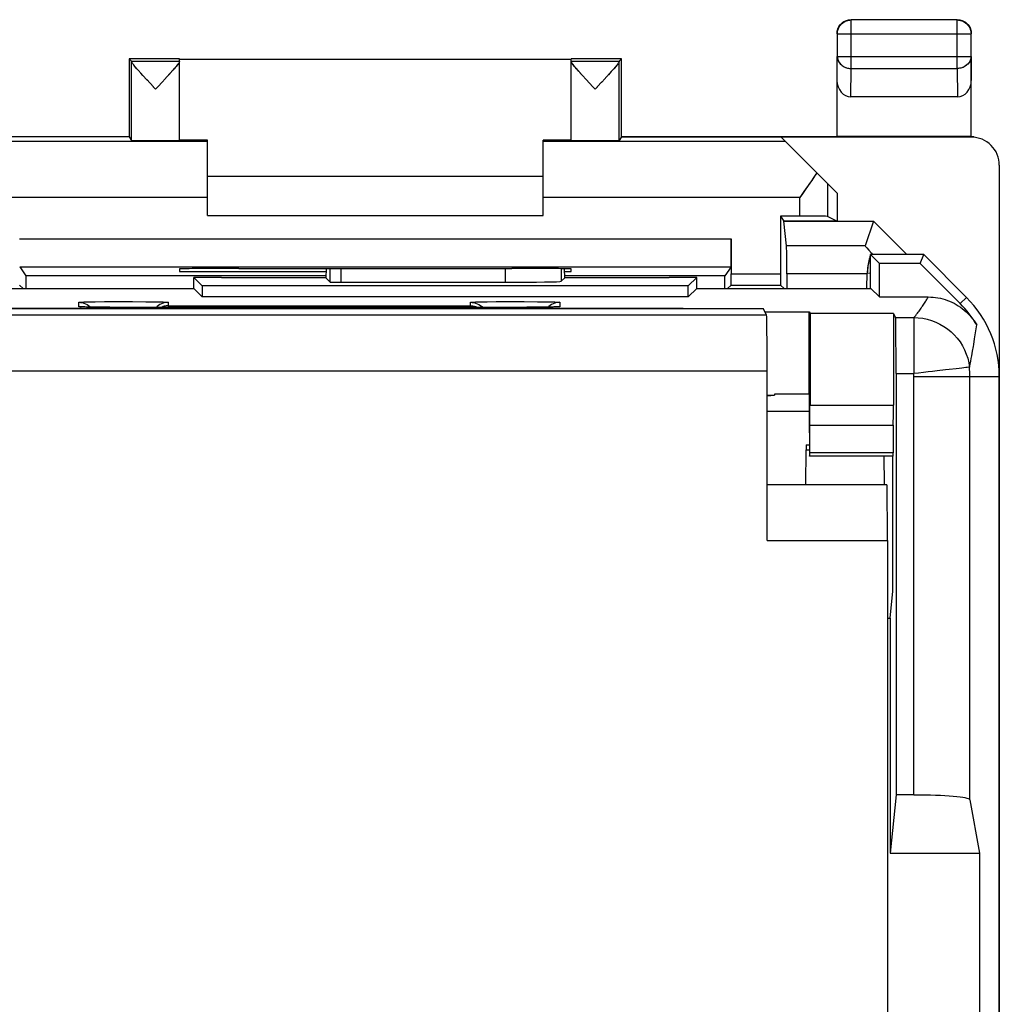
# Model space of a CAD drawing. Units: millimetres. Extents: x 134.2 to 179, y 67.9 to 116.9.
# Drawn here: x 161.5 to 179, y 99.3 to 116.9 of the extents above; entities that cross this region are included whole.
import ezdxf

# ---------------------------------------------------------------- set-up
doc = ezdxf.new("R2010")
doc.units = ezdxf.units.MM
doc.header["$LTSCALE"] = 16.335
doc.layers.get('0').update_dxf_attribs({"linetype": 'CONTINUOUS'})
for name, color, linetype in [('ASSI', 7, 'CONTINUOUS'), ('DRAFT', 7, 'CONTINUOUS'), ('IMPORT_IGES', 7, 'CONTINUOUS'), ('RACCORDO', 7, 'CONTINUOUS')]:
    doc.layers.add(name, color=color, linetype=linetype)

msp = doc.modelspace()

# ---------------------------------------------------------------- linework, layer by layer
at = {"color": 7, "linetype": 'CONTINUOUS'}
for p, q in [((164.873, 114.077), (170.873, 114.077)), ((164.873, 113.377), (170.873, 113.377)), ((176.123, 113.277), (176.773, 113.277)), ((176.773, 113.277), (176.626, 112.835)), ((176.773, 113.277), (177.372, 112.677)), ((176.723, 112.668), (176.712, 112.636)), ((176.738, 112.701), (176.727, 112.677)), ((176.738, 112.701), (176.759, 112.677)), ((162.644, 111.742), (162.632, 111.742)), ((162.657, 111.741), (162.644, 111.742)), ((162.681, 111.741), (162.657, 111.741)), ((162.709, 111.74), (162.681, 111.741)), ((162.754, 111.739), (162.709, 111.74)), ((162.835, 111.738), (162.754, 111.739)), ((162.951, 111.736), (162.835, 111.738)), ((163.13, 111.735), (162.951, 111.736)), ((163.36, 111.734), (163.13, 111.735)), ((170.579, 111.735), (163.36, 111.734)), ((170.767, 111.736), (170.579, 111.735)), ((170.892, 111.737), (170.767, 111.736)), ((170.971, 111.739), (170.892, 111.737)), ((171.025, 111.74), (170.971, 111.739)), ((171.062, 111.741), (171.025, 111.74)), ((171.085, 111.741), (171.062, 111.741)), ((171.104, 111.742), (171.085, 111.741)), ((171.114, 111.742), (171.104, 111.742)), ((171.123, 111.743), (171.114, 111.742)), ((171.129, 111.743), (171.123, 111.743)), ((178.67, 101.977), (178.67, 97.977))]:
    msp.add_line(p, q, dxfattribs=at)
at = {"color": 253, "linetype": 'CONTINUOUS'}
for p, q in [((176.626, 112.835), (175.222, 112.835)), ((162.573, 111.747), (162.573, 111.825)), ((162.699, 111.832), (162.776, 111.834)), ((162.776, 111.834), (162.869, 111.835)), ((162.869, 111.835), (163.032, 111.837)), ((163.032, 111.837), (163.277, 111.838)), ((163.277, 111.838), (163.533, 111.838)), ((163.533, 111.838), (163.772, 111.836)), ((163.772, 111.836), (163.926, 111.834)), ((164.173, 111.825), (164.173, 111.763)), ((169.573, 111.763), (169.573, 111.825)), ((169.699, 111.832), (169.776, 111.834)), ((169.776, 111.834), (169.869, 111.835)), ((169.869, 111.835), (170.031, 111.837)), ((170.031, 111.837), (170.277, 111.838)), ((170.277, 111.838), (170.533, 111.838)), ((170.533, 111.838), (170.772, 111.836)), ((170.772, 111.836), (170.926, 111.834)), ((171.173, 111.825), (171.173, 111.747)), ((162.65, 111.742), (162.645, 111.742)), ((163.336, 111.734), (163.334, 111.734)), ((163.373, 111.734), (163.36, 111.734)), ((163.373, 111.734), (163.373, 111.734)), ((164.173, 111.763), (169.573, 111.763)), ((170.373, 111.734), (170.373, 111.734)), ((170.959, 111.738), (170.949, 111.738)), ((170.983, 111.739), (170.971, 111.739)), ((171.045, 111.74), (171.025, 111.74)), ((171.053, 111.74), (171.045, 111.74)), ((171.071, 111.741), (171.062, 111.741)), ((171.094, 111.741), (171.085, 111.741))]:
    msp.add_line(p, q, dxfattribs=at)
at = {"color": 7, "linetype": 'CONTINUOUS'}
for points in [[(176.691, 112.561), (176.683, 112.52), (176.675, 112.478), (176.67, 112.434), (176.666, 112.389), (176.664, 112.343)], [(176.712, 112.636), (176.701, 112.6), (176.691, 112.561)], [(162.632, 111.742), (162.623, 111.743), (162.62, 111.743), (162.617, 111.743)], [(164.173, 111.763), (164.155, 111.762), (164.136, 111.76), (164.117, 111.757), (164.099, 111.753), (164.08, 111.747), (164.061, 111.74), (164.049, 111.734)], [(169.573, 111.763), (169.592, 111.762), (169.611, 111.76), (169.629, 111.757), (169.648, 111.753), (169.667, 111.747), (169.685, 111.74), (169.698, 111.734)], [(171.134, 111.743), (171.135, 111.744), (171.134, 111.744), (171.133, 111.743), (171.132, 111.743), (171.129, 111.743)]]:
    msp.add_lwpolyline(points, dxfattribs=at)
at = {"color": 253, "linetype": 'CONTINUOUS'}
for points in [[(162.573, 111.825), (162.576, 111.826), (162.584, 111.827), (162.597, 111.828), (162.615, 111.829), (162.639, 111.83), (162.666, 111.831), (162.699, 111.832)], [(162.573, 111.825), (162.605, 111.824), (162.636, 111.819), (162.666, 111.811), (162.695, 111.799)], [(162.695, 111.799), (162.723, 111.785), (162.75, 111.768), (162.774, 111.748), (162.784, 111.738)], [(163.926, 111.834), (164.011, 111.833), (164.048, 111.832), (164.08, 111.831), (164.108, 111.83), (164.131, 111.829), (164.149, 111.828), (164.162, 111.827), (164.17, 111.826), (164.173, 111.825)], [(164.173, 111.825), (164.142, 111.824), (164.111, 111.819), (164.081, 111.811), (164.051, 111.799), (164.023, 111.785), (163.997, 111.768), (163.973, 111.748), (163.958, 111.734)], [(169.573, 111.825), (169.576, 111.826), (169.584, 111.827), (169.597, 111.828), (169.615, 111.829), (169.638, 111.83), (169.666, 111.831), (169.699, 111.832)], [(169.573, 111.825), (169.605, 111.824), (169.636, 111.819), (169.666, 111.811), (169.695, 111.799), (169.723, 111.785), (169.75, 111.768), (169.774, 111.748), (169.788, 111.734)], [(170.926, 111.834), (171.011, 111.833), (171.048, 111.832), (171.08, 111.831), (171.108, 111.83), (171.131, 111.829), (171.15, 111.828), (171.163, 111.827), (171.17, 111.826), (171.173, 111.825)], [(171.051, 111.799), (171.023, 111.785), (170.997, 111.768), (170.973, 111.748), (170.963, 111.738)], [(171.173, 111.825), (171.142, 111.824), (171.111, 111.819), (171.081, 111.811), (171.051, 111.799)], [(162.638, 111.742), (162.626, 111.742), (162.611, 111.743), (162.598, 111.744), (162.589, 111.744), (162.581, 111.745), (162.576, 111.746), (162.574, 111.746), (162.573, 111.747)], [(162.573, 111.747), (162.605, 111.745), (162.618, 111.743)], [(171.173, 111.747), (171.173, 111.746), (171.17, 111.746), (171.164, 111.745), (171.156, 111.744), (171.145, 111.744), (171.131, 111.743), (171.114, 111.742), (171.104, 111.742)], [(171.173, 111.747), (171.142, 111.745), (171.129, 111.743)]]:
    msp.add_lwpolyline(points, dxfattribs=at)
at = {"color": 7, "linetype": 'CONTINUOUS'}
for centre, major_axis, ratio, start_param, end_param in [((177.127, 112.336), (0.5, -0.5), 0.034899, -3.124161, -2.425536), ((170.196, 112.2), (1, 0), 0.015709, -1.570796, -0.015708)]:
    msp.add_ellipse(centre, major_axis=major_axis, ratio=ratio, start_param=start_param, end_param=end_param, dxfattribs=at)
at = {"layer": 'ASSI', "color": 7, "linetype": 'CONTINUOUS'}
for p, q in [((176.335, 116.869), (176.351, 116.871)), ((178.269, 116.872), (176.378, 116.872)), ((178.296, 116.871), (178.311, 116.869)), ((176.138, 116.712), (176.147, 116.732)), ((176.248, 116.843), (176.268, 116.853)), ((178.311, 116.869), (178.333, 116.864)), ((178.379, 116.853), (178.398, 116.843)), ((178.5, 116.732), (178.508, 116.712)), ((176.128, 116.622), (176.128, 116.221)), ((178.519, 116.221), (178.519, 116.622)), ((163.473, 116.177), (163.473, 114.784)), ((163.473, 116.177), (163.517, 116.133)), ((164.373, 116.177), (163.473, 116.177)), ((164.373, 116.133), (164.373, 116.171)), ((164.373, 116.171), (171.373, 116.171)), ((172.273, 116.177), (171.373, 116.177)), ((171.373, 116.133), (171.373, 116.171)), ((172.273, 116.177), (172.23, 116.133)), ((172.273, 114.784), (172.273, 116.177)), ((176.123, 114.786), (176.123, 116.221)), ((178.523, 114.785), (178.523, 116.221)), ((163.517, 116.133), (164.373, 116.133)), ((163.517, 114.719), (163.517, 116.128)), ((164.281, 116.002), (164.257, 115.975)), ((164.302, 116.027), (164.278, 115.999)), ((164.35, 116.087), (164.336, 116.069)), ((164.373, 114.719), (164.373, 116.13)), ((171.373, 116.133), (172.23, 116.133)), ((171.373, 114.719), (171.373, 116.13)), ((172.136, 116.001), (172.112, 115.974)), ((172.157, 116.026), (172.133, 115.998)), ((172.229, 114.719), (172.229, 116.128)), ((163.657, 115.948), (163.634, 115.974)), ((163.719, 115.879), (163.681, 115.921)), ((163.799, 115.792), (163.708, 115.892)), ((164.125, 115.828), (164.058, 115.756)), ((164.203, 115.913), (164.104, 115.805)), ((164.235, 115.949), (164.184, 115.893)), ((164.257, 115.975), (164.203, 115.913)), ((171.512, 115.949), (171.489, 115.975)), ((171.574, 115.88), (171.536, 115.922)), ((171.654, 115.793), (171.563, 115.893)), ((171.98, 115.827), (171.914, 115.755)), ((172.058, 115.913), (171.96, 115.805)), ((172.09, 115.948), (172.039, 115.892)), ((172.112, 115.974), (172.058, 115.913)), ((163.906, 115.676), (163.787, 115.805)), ((163.945, 115.633), (163.903, 115.679)), ((163.987, 115.679), (163.945, 115.633)), ((164.067, 115.765), (163.984, 115.676)), ((171.762, 115.676), (171.642, 115.806)), ((171.801, 115.633), (171.759, 115.679)), ((171.843, 115.679), (171.801, 115.633)), ((171.923, 115.765), (171.84, 115.676)), ((178.274, 115.499), (176.373, 115.499)), ((163.474, 114.784), (149.772, 114.784)), ((163.474, 114.784), (163.517, 114.719)), ((172.272, 114.784), (172.229, 114.719)), ((178.506, 114.786), (172.272, 114.784)), ((178.523, 114.777), (175.123, 114.777)), ((175.123, 114.777), (176.123, 113.777)), ((176.123, 114.786), (176.122, 114.784)), ((178.523, 114.785), (178.524, 114.784)), ((164.873, 114.724), (164.373, 114.724)), ((164.873, 113.377), (164.873, 114.724)), ((170.873, 113.377), (170.873, 114.724)), ((171.373, 114.724), (170.873, 114.724)), ((179.023, 114.277), (179.023, 70.477)), ((164.873, 114.077), (170.873, 114.077)), ((176.123, 113.777), (176.123, 113.277)), ((164.873, 113.377), (170.873, 113.377)), ((175.115, 113.364), (175.115, 112.334)), ((175.457, 113.364), (175.115, 113.364)), ((175.115, 113.364), (175.173, 113.277)), ((175.957, 113.36), (176.123, 113.277)), ((175.173, 113.277), (176.773, 113.277)), ((175.222, 112.835), (175.173, 113.277)), ((176.773, 113.277), (176.626, 112.835)), ((176.773, 113.277), (177.372, 112.677)), ((174.231, 112.96), (174.231, 112.334)), ((176.723, 112.667), (176.717, 112.651)), ((176.738, 112.701), (176.727, 112.677)), ((176.738, 112.701), (176.759, 112.677)), ((161.518, 112.46), (161.625, 112.299)), ((161.518, 112.46), (174.229, 112.46)), ((161.625, 112.299), (161.625, 112.072)), ((166.989, 112.299), (161.625, 112.299)), ((164.373, 112.421), (164.373, 112.377)), ((164.373, 112.377), (166.993, 112.377)), ((165.432, 112.43), (165.373, 112.43)), ((170.373, 112.43), (170.315, 112.43)), ((171.253, 112.377), (171.373, 112.377)), ((174.121, 112.299), (171.258, 112.299)), ((171.373, 112.377), (171.373, 112.421)), ((174.229, 112.46), (174.121, 112.299)), ((174.121, 112.072), (174.121, 112.299)), ((175.225, 112.336), (175.225, 112.072)), ((176.654, 112.072), (176.664, 112.343)), ((161.516, 112.134), (161.578, 112.072)), ((174.23, 112.134), (174.169, 112.072)), ((174.23, 112.134), (175.116, 112.134)), ((175.116, 112.134), (175.178, 112.072))]:
    msp.add_line(p, q, dxfattribs=at)
at = {"layer": 'ASSI', "color": 253, "linetype": 'CONTINUOUS'}
for p, q in [((176.378, 116.005), (176.378, 116.872)), ((178.269, 116.005), (178.269, 116.872)), ((176.128, 116.622), (178.519, 116.622)), ((178.519, 116.624), (178.519, 116.622)), ((176.123, 115.787), (176.128, 116.221)), ((176.128, 116.221), (178.519, 116.221)), ((178.519, 116.221), (178.523, 115.787)), ((176.373, 115.499), (176.378, 116.005)), ((176.378, 116.005), (178.269, 116.005)), ((178.269, 116.005), (178.274, 115.499)), ((164.873, 114.698), (160.545, 114.698)), ((175.202, 114.698), (170.873, 114.698)), ((175.957, 113.36), (175.957, 113.943)), ((164.873, 113.698), (160.289, 113.698)), ((175.457, 113.698), (170.873, 113.698)), ((175.457, 113.364), (175.457, 113.698)), ((161.515, 112.96), (174.231, 112.96)), ((176.626, 112.835), (175.222, 112.835)), ((174.231, 112.334), (175.115, 112.334)), ((176.664, 112.336), (175.225, 112.336)), ((176.723, 112.339), (176.664, 112.343))]:
    msp.add_line(p, q, dxfattribs=at)
at = {"layer": 'ASSI', "color": 7, "linetype": 'CONTINUOUS'}
for points in [[(176.268, 116.853), (176.288, 116.862), (176.309, 116.868), (176.33, 116.873), (176.351, 116.876), (176.373, 116.877)], [(178.273, 116.877), (178.295, 116.876), (178.317, 116.873)], [(178.317, 116.873), (178.338, 116.868), (178.359, 116.862), (178.379, 116.853)], [(176.127, 116.67), (176.132, 116.692), (176.138, 116.712)], [(176.128, 116.622), (176.129, 116.644), (176.131, 116.666), (176.136, 116.687), (176.143, 116.708), (176.151, 116.729), (176.161, 116.748), (176.173, 116.766), (176.187, 116.784), (176.202, 116.8), (176.218, 116.815), (176.235, 116.828), (176.254, 116.84), (176.273, 116.85), (176.293, 116.858), (176.314, 116.864), (176.335, 116.869)], [(176.147, 116.732), (176.157, 116.752), (176.168, 116.77), (176.182, 116.788), (176.196, 116.804), (176.213, 116.818), (176.23, 116.832), (176.248, 116.843)], [(178.333, 116.864), (178.353, 116.858), (178.373, 116.85), (178.393, 116.84), (178.411, 116.828), (178.429, 116.815), (178.445, 116.8), (178.46, 116.784), (178.473, 116.766), (178.485, 116.748), (178.495, 116.729), (178.504, 116.708), (178.51, 116.687), (178.515, 116.666), (178.518, 116.644), (178.519, 116.624)], [(178.398, 116.843), (178.417, 116.832), (178.434, 116.818), (178.45, 116.804), (178.465, 116.788), (178.478, 116.77), (178.49, 116.752), (178.5, 116.732)], [(178.508, 116.712), (178.515, 116.692), (178.519, 116.67), (178.522, 116.649), (178.523, 116.627)], [(176.123, 116.627), (176.124, 116.649), (176.127, 116.67)], [(163.541, 116.086), (163.531, 116.1), (163.524, 116.112), (163.519, 116.121), (163.517, 116.128)], [(163.532, 116.098), (163.526, 116.108), (163.521, 116.116), (163.518, 116.123), (163.517, 116.128)], [(163.613, 115.998), (163.589, 116.026), (163.571, 116.048), (163.555, 116.068), (163.541, 116.085)], [(163.595, 116.019), (163.578, 116.039), (163.564, 116.057), (163.551, 116.072)], [(163.689, 115.913), (163.634, 115.974), (163.61, 116.001)], [(164.34, 116.073), (164.328, 116.058), (164.313, 116.04), (164.297, 116.02)], [(164.336, 116.069), (164.321, 116.049), (164.302, 116.027)], [(164.373, 116.128), (164.372, 116.121), (164.367, 116.112), (164.36, 116.1), (164.35, 116.086)], [(164.373, 116.128), (164.372, 116.123), (164.37, 116.117), (164.365, 116.109), (164.359, 116.099)], [(171.396, 116.087), (171.387, 116.1), (171.379, 116.112), (171.375, 116.121), (171.373, 116.128)], [(171.388, 116.099), (171.381, 116.109), (171.377, 116.117), (171.374, 116.123), (171.373, 116.128)], [(171.468, 115.999), (171.444, 116.027), (171.426, 116.049), (171.41, 116.069), (171.397, 116.086)], [(171.45, 116.02), (171.433, 116.04), (171.419, 116.058), (171.407, 116.073)], [(171.544, 115.914), (171.489, 115.975), (171.466, 116.002)], [(172.195, 116.072), (172.183, 116.057), (172.168, 116.039), (172.152, 116.019)], [(172.206, 116.086), (172.192, 116.068), (172.176, 116.048), (172.157, 116.026)], [(172.229, 116.128), (172.228, 116.121), (172.223, 116.112), (172.215, 116.1), (172.205, 116.085)], [(172.229, 116.128), (172.228, 116.123), (172.225, 116.116), (172.221, 116.108), (172.214, 116.098)], [(178.571, 114.78), (178.567, 114.781), (178.524, 114.784)], [(175.761, 114.139), (175.732, 114.096), (175.702, 114.051), (175.671, 114.004), (175.638, 113.956)], [(175.638, 113.956), (175.532, 113.803), (175.495, 113.751), (175.457, 113.698)], [(176.717, 112.651), (176.708, 112.624), (176.7, 112.595)], [(176.7, 112.595), (176.692, 112.566), (176.685, 112.536), (176.68, 112.504), (176.675, 112.473), (176.671, 112.441), (176.668, 112.408), (176.665, 112.375), (176.664, 112.343)]]:
    msp.add_lwpolyline(points, dxfattribs=at)
at = {"layer": 'ASSI', "color": 253, "linetype": 'CONTINUOUS'}
for points in [[(176.351, 116.871), (176.356, 116.872), (176.378, 116.872)], [(178.269, 116.872), (178.29, 116.872), (178.296, 116.871)], [(176.128, 116.221), (176.129, 116.202), (176.132, 116.184), (176.136, 116.165), (176.143, 116.147), (176.151, 116.13), (176.161, 116.113), (176.173, 116.097), (176.187, 116.082), (176.201, 116.068), (176.217, 116.055), (176.235, 116.044), (176.253, 116.034), (176.273, 116.025), (176.293, 116.018), (176.313, 116.012), (176.335, 116.008), (176.356, 116.006), (176.378, 116.005)], [(178.519, 116.221), (178.518, 116.202), (178.515, 116.184), (178.51, 116.166), (178.504, 116.148), (178.495, 116.13), (178.485, 116.113), (178.474, 116.097), (178.46, 116.082), (178.446, 116.068), (178.43, 116.056), (178.412, 116.044), (178.394, 116.034), (178.375, 116.025), (178.354, 116.018), (178.334, 116.012), (178.312, 116.008), (178.291, 116.006), (178.269, 116.005)]]:
    msp.add_lwpolyline(points, dxfattribs=at)
at = {"layer": 'ASSI', "color": 7, "linetype": 'CONTINUOUS'}
for centre, major_axis, ratio, start_param, end_param in [((176.373, 115.788), (0.003, 0.289), 0.866014, -4.700754, -3.132866), ((178.273, 115.788), (-0.003, 0.289), 0.866014, -3.150319, -1.582432), ((178.506, 114.286), (-0.447, 0.224), 0.99981, -1.14232, -1.107103), ((178.523, 114.277), (0.447, -0.224), 0.99981, 6.746726, 8.317675), ((163.945, 114.719), (0.428, 0), 0.008727, -3.135775, 0), ((171.801, 114.719), (0.428, 0), 0.008727, -3.141593, -0.005818), ((175.457, 113.36), (0.5, 0), 0.008727, 0.017453, 1.570796), ((174.229, 112.96), (0, 0.5), 0.005818, -3.132866, -1.570796), ((175.222, 112.336), (0, 0.5), 0.005818, -1.570796, -0.05236), ((177.127, 112.336), (0.5, -0.5), 0.034899, -3.124161, -2.425536), ((165.373, 112.421), (1, 0), 0.008727, 7.853982, 9.424778), ((167.873, 112.559), (15, 0), 0.008727, -1.734278, -1.407315), ((170.373, 112.421), (1, 0), 0.008727, 6.283185, 7.853982), ((174.23, 112.334), (0, 0.2), 0.005818, -3.135775, -1.570796), ((175.116, 112.334), (0, 0.2), 0.005818, -4.712389, -3.14741)]:
    msp.add_ellipse(centre, major_axis=major_axis, ratio=ratio, start_param=start_param, end_param=end_param, dxfattribs=at)
at = {"layer": 'DRAFT', "color": 7, "linetype": 'CONTINUOUS'}
for p, q in [((163.473, 116.177), (163.473, 114.784)), ((164.373, 116.177), (163.473, 116.177)), ((164.373, 116.171), (171.373, 116.171)), ((172.273, 116.177), (171.373, 116.177)), ((172.273, 114.784), (172.273, 116.177)), ((163.474, 114.784), (149.772, 114.784)), ((163.474, 114.784), (163.517, 114.719)), ((172.272, 114.784), (172.229, 114.719)), ((172.272, 114.784), (176.122, 114.784)), ((176.123, 114.786), (176.122, 114.784)), ((164.873, 114.724), (164.373, 114.724)), ((171.373, 114.724), (170.873, 114.724)), ((176.123, 113.777), (176.123, 113.277)), ((175.115, 113.364), (175.173, 113.277)), ((176.123, 113.277), (175.173, 113.277)), ((176.723, 112.072), (176.723, 112.677)), ((177.673, 112.677), (176.723, 112.677)), ((176.723, 112.677), (176.88, 112.52)), ((177.608, 112.52), (177.673, 112.677)), ((178.437, 111.913), (177.673, 112.677)), ((176.88, 111.92), (176.88, 112.52)), ((177.608, 112.52), (176.88, 112.52)), ((161.625, 112.299), (161.625, 112.072)), ((166.989, 112.299), (161.625, 112.299)), ((164.373, 112.421), (164.373, 112.377)), ((164.373, 112.377), (166.993, 112.377)), ((165.432, 112.43), (165.373, 112.43)), ((170.373, 112.43), (170.315, 112.43)), ((171.253, 112.377), (171.373, 112.377)), ((174.121, 112.299), (171.258, 112.299)), ((171.373, 112.377), (171.373, 112.421)), ((174.121, 112.072), (174.121, 112.299)), ((164.628, 112.072), (164.631, 112.269)), ((165.123, 112.269), (164.631, 112.269)), ((164.631, 112.269), (164.78, 112.12)), ((164.78, 112.12), (164.78, 111.92)), ((173.466, 112.12), (164.78, 112.12)), ((165.123, 112.269), (165.123, 112.266)), ((173.123, 112.269), (173.123, 112.266)), ((173.616, 112.269), (173.123, 112.269)), ((173.616, 112.269), (173.466, 112.12)), ((173.466, 111.92), (173.466, 112.12)), ((173.619, 112.072), (173.616, 112.269)), ((160.469, 112.072), (164.628, 112.072)), ((164.628, 112.072), (164.78, 111.92)), ((173.619, 112.072), (173.466, 111.92)), ((173.619, 112.072), (176.728, 112.072)), ((176.728, 112.072), (176.88, 111.92)), ((173.466, 111.92), (164.78, 111.92)), ((174.809, 111.706), (138.438, 111.706)), ((173.373, 111.715), (139.873, 111.715)), ((173.373, 111.706), (173.373, 111.715)), ((173.373, 111.715), (173.379, 111.706)), ((174.835, 111.654), (175.623, 111.654)), ((175.623, 110.185), (175.623, 111.654)), ((175.623, 111.654), (175.641, 111.623)), ((177.131, 111.623), (175.641, 111.623)), ((179.023, 74.255), (179.023, 110.498)), ((175.623, 110.185), (175.008, 110.185)), ((175.008, 110.185), (175.008, 110.167)), ((175.623, 110.185), (175.628, 110.181)), ((174.873, 110.153), (175.008, 110.167)), ((174.873, 110.167), (175.008, 110.167)), ((177.123, 106.662), (177.123, 109.077)), ((177.075, 106.177), (177.123, 106.662)), ((177.023, 106.177), (177.075, 106.177)), ((177.075, 106.177), (177.075, 101.977)), ((177.179, 103.018), (177.075, 101.977)), ((177.075, 101.977), (178.67, 101.977))]:
    msp.add_line(p, q, dxfattribs=at)
msp.add_arc((177.023, 110.498), 2, 0, 45, dxfattribs=at)
for centre, major_axis, start_param, end_param in [((163.945, 114.719), (0.428, 0), -3.135775, 0), ((171.801, 114.719), (0.428, 0), -3.141593, -0.005818), ((165.373, 112.421), (1, 0), 1.570796, 3.141593), ((167.873, 112.559), (15, 0), -1.734278, -1.407315), ((170.373, 112.421), (1, 0), 6.283185, 7.853982)]:
    msp.add_ellipse(centre, major_axis=major_axis, ratio=0.008727, start_param=start_param, end_param=end_param, dxfattribs=at)
at = {"layer": 'IMPORT_IGES', "color": 7, "linetype": 'CONTINUOUS'}
for p, q in [((176.723, 112.072), (176.723, 112.677)), ((177.673, 112.677), (176.723, 112.677)), ((176.723, 112.677), (176.88, 112.52)), ((177.608, 112.52), (177.673, 112.677)), ((178.437, 111.913), (177.673, 112.677)), ((176.88, 111.92), (176.88, 112.52)), ((177.608, 112.52), (176.88, 112.52)), ((177.608, 112.52), (178.326, 111.802)), ((166.995, 112.429), (166.989, 112.262)), ((171.258, 112.262), (171.251, 112.425)), ((164.628, 112.072), (164.631, 112.269)), ((165.123, 112.269), (164.631, 112.269)), ((164.631, 112.269), (164.78, 112.12)), ((164.78, 112.12), (164.78, 111.92)), ((173.466, 112.12), (164.78, 112.12)), ((165.123, 112.269), (165.123, 112.266)), ((165.123, 112.266), (166.989, 112.266)), ((166.989, 112.261), (166.989, 112.262)), ((166.989, 112.261), (167.063, 112.187)), ((167.263, 112.184), (170.196, 112.184)), ((171.258, 112.261), (171.196, 112.2)), ((171.258, 112.266), (173.123, 112.266)), ((171.258, 112.262), (171.258, 112.261)), ((173.123, 112.269), (173.123, 112.266)), ((173.616, 112.269), (173.123, 112.269)), ((173.616, 112.269), (173.466, 112.12)), ((173.466, 111.92), (173.466, 112.12)), ((173.619, 112.072), (173.616, 112.269)), ((160.469, 112.072), (164.628, 112.072)), ((164.628, 112.072), (164.78, 111.92)), ((173.619, 112.072), (173.466, 111.92)), ((173.619, 112.072), (176.728, 112.072)), ((176.728, 112.072), (176.88, 111.92)), ((173.466, 111.92), (164.78, 111.92)), ((176.88, 111.92), (177.753, 111.92)), ((173.373, 111.715), (139.873, 111.715)), ((162.644, 111.742), (162.632, 111.742)), ((162.657, 111.741), (162.644, 111.742)), ((162.681, 111.741), (162.657, 111.741)), ((162.709, 111.74), (162.681, 111.741)), ((162.754, 111.739), (162.709, 111.74)), ((162.835, 111.738), (162.754, 111.739)), ((162.951, 111.736), (162.835, 111.738)), ((163.13, 111.735), (162.951, 111.736)), ((163.36, 111.734), (163.13, 111.735)), ((170.579, 111.735), (163.36, 111.734)), ((170.767, 111.736), (170.579, 111.735)), ((170.892, 111.737), (170.767, 111.736)), ((170.971, 111.739), (170.892, 111.737)), ((171.025, 111.74), (170.971, 111.739)), ((171.062, 111.741), (171.025, 111.74)), ((171.085, 111.741), (171.062, 111.741)), ((171.104, 111.742), (171.085, 111.741)), ((171.114, 111.742), (171.104, 111.742)), ((171.123, 111.743), (171.114, 111.742)), ((171.129, 111.743), (171.123, 111.743)), ((173.373, 111.715), (173.379, 111.706)), ((174.835, 111.654), (175.623, 111.654)), ((175.623, 110.185), (175.623, 111.654)), ((175.623, 111.654), (175.641, 111.623)), ((175.641, 111.623), (175.641, 109.984)), ((177.131, 111.623), (175.641, 111.623)), ((177.131, 111.623), (177.131, 109.984)), ((177.131, 111.623), (177.17, 111.552)), ((177.179, 110.552), (177.179, 103.018)), ((179.023, 74.255), (179.023, 110.498)), ((175.623, 110.185), (175.008, 110.185)), ((175.008, 110.185), (175.008, 110.167)), ((175.623, 110.185), (175.628, 110.181)), ((174.873, 110.153), (175.008, 110.167)), ((174.873, 110.167), (175.008, 110.167)), ((175.628, 110.181), (175.628, 109.784)), ((174.873, 109.877), (175.628, 109.877)), ((175.635, 109.135), (175.639, 109.63)), ((177.129, 109.63), (177.125, 109.135)), ((175.629, 109.43), (175.631, 109.135)), ((177.124, 109.077), (175.634, 109.077)), ((177.123, 106.662), (177.123, 109.077)), ((177.075, 106.177), (177.123, 106.662)), ((177.023, 106.177), (177.075, 106.177)), ((177.075, 106.177), (177.075, 101.977)), ((177.179, 103.018), (177.075, 101.977)), ((177.498, 103.018), (177.179, 103.018)), ((178.498, 102.932), (178.67, 101.977)), ((177.075, 101.977), (178.67, 101.977)), ((178.67, 101.977), (178.67, 97.977))]:
    msp.add_line(p, q, dxfattribs=at)
at = {"layer": 'IMPORT_IGES', "color": 253, "linetype": 'CONTINUOUS'}
for p, q in [((167.063, 112.187), (167.063, 112.428)), ((167.263, 112.184), (167.263, 112.428)), ((170.196, 112.43), (170.196, 112.184)), ((171.196, 112.426), (171.196, 112.2)), ((162.573, 111.747), (162.573, 111.825)), ((162.699, 111.832), (162.776, 111.834)), ((162.776, 111.834), (162.869, 111.835)), ((162.869, 111.835), (163.032, 111.837)), ((163.032, 111.837), (163.277, 111.838)), ((163.277, 111.838), (163.533, 111.838)), ((163.533, 111.838), (163.772, 111.836)), ((163.772, 111.836), (163.926, 111.834)), ((164.173, 111.825), (164.173, 111.763)), ((169.573, 111.763), (169.573, 111.825)), ((169.699, 111.832), (169.776, 111.834)), ((169.776, 111.834), (169.869, 111.835)), ((169.869, 111.835), (170.031, 111.837)), ((170.031, 111.837), (170.277, 111.838)), ((170.277, 111.838), (170.533, 111.838)), ((170.533, 111.838), (170.772, 111.836)), ((170.772, 111.836), (170.926, 111.834)), ((171.173, 111.825), (171.173, 111.747)), ((178.437, 111.913), (178.326, 111.802)), ((162.65, 111.742), (162.645, 111.742)), ((163.336, 111.734), (163.334, 111.734)), ((163.373, 111.734), (163.36, 111.734)), ((163.373, 111.734), (163.373, 111.734)), ((164.173, 111.763), (169.573, 111.763)), ((170.373, 111.734), (170.373, 111.734)), ((170.959, 111.738), (170.949, 111.738)), ((170.983, 111.739), (170.971, 111.739)), ((171.045, 111.74), (171.025, 111.74)), ((171.053, 111.74), (171.045, 111.74)), ((171.071, 111.741), (171.062, 111.741)), ((171.094, 111.741), (171.085, 111.741)), ((177.17, 111.552), (177.495, 111.552)), ((177.495, 111.552), (177.495, 110.552)), ((178.583, 111.173), (178.619, 111.42)), ((177.179, 110.552), (177.495, 110.552)), ((177.498, 110.498), (179.023, 110.498)), ((177.498, 103.018), (177.498, 110.498)), ((178.498, 102.932), (178.498, 110.498)), ((175.641, 109.984), (177.131, 109.984)), ((175.639, 109.63), (177.129, 109.63)), ((177.125, 109.135), (175.635, 109.135))]:
    msp.add_line(p, q, dxfattribs=at)
for points in [[(162.573, 111.825), (162.576, 111.826), (162.584, 111.827), (162.597, 111.828), (162.615, 111.829), (162.639, 111.83), (162.666, 111.831), (162.699, 111.832)], [(162.573, 111.825), (162.605, 111.824), (162.636, 111.819), (162.666, 111.811), (162.695, 111.799)], [(162.695, 111.799), (162.723, 111.785), (162.75, 111.768), (162.774, 111.748), (162.784, 111.738)], [(163.926, 111.834), (164.011, 111.833), (164.048, 111.832), (164.08, 111.831), (164.108, 111.83), (164.131, 111.829), (164.149, 111.828), (164.162, 111.827), (164.17, 111.826), (164.173, 111.825)], [(164.173, 111.825), (164.142, 111.824), (164.111, 111.819), (164.081, 111.811), (164.051, 111.799), (164.023, 111.785), (163.997, 111.768), (163.973, 111.748), (163.958, 111.734)], [(169.573, 111.825), (169.576, 111.826), (169.584, 111.827), (169.597, 111.828), (169.615, 111.829), (169.638, 111.83), (169.666, 111.831), (169.699, 111.832)], [(169.573, 111.825), (169.605, 111.824), (169.636, 111.819), (169.666, 111.811), (169.695, 111.799), (169.723, 111.785), (169.75, 111.768), (169.774, 111.748), (169.788, 111.734)], [(170.926, 111.834), (171.011, 111.833), (171.048, 111.832), (171.08, 111.831), (171.108, 111.83), (171.131, 111.829), (171.15, 111.828), (171.163, 111.827), (171.17, 111.826), (171.173, 111.825)], [(171.051, 111.799), (171.023, 111.785), (170.997, 111.768), (170.973, 111.748), (170.963, 111.738)], [(171.173, 111.825), (171.142, 111.824), (171.111, 111.819), (171.081, 111.811), (171.051, 111.799)], [(177.495, 111.552), (177.513, 111.572), (177.529, 111.591), (177.545, 111.61), (177.56, 111.63), (177.575, 111.649), (177.589, 111.668), (177.603, 111.686), (177.616, 111.705), (177.629, 111.723), (177.641, 111.741), (177.653, 111.758), (177.665, 111.776), (177.676, 111.793), (177.687, 111.81), (177.697, 111.827), (177.708, 111.843), (177.717, 111.859), (177.727, 111.875), (177.736, 111.89), (177.745, 111.905), (177.753, 111.92)], [(162.638, 111.742), (162.626, 111.742), (162.611, 111.743), (162.598, 111.744), (162.589, 111.744), (162.581, 111.745), (162.576, 111.746), (162.574, 111.746), (162.573, 111.747)], [(162.573, 111.747), (162.605, 111.745), (162.618, 111.743)], [(171.173, 111.747), (171.173, 111.746), (171.17, 111.746), (171.164, 111.745), (171.156, 111.744), (171.145, 111.744), (171.131, 111.743), (171.114, 111.742), (171.104, 111.742)], [(171.173, 111.747), (171.142, 111.745), (171.129, 111.743)], [(177.495, 111.552), (177.576, 111.549), (177.657, 111.539), (177.736, 111.522), (177.814, 111.5), (177.889, 111.471), (177.962, 111.436), (178.032, 111.395), (178.099, 111.349), (178.161, 111.298), (178.219, 111.241), (178.273, 111.181), (178.321, 111.116), (178.364, 111.047), (178.401, 110.975), (178.433, 110.9), (178.458, 110.824), (178.477, 110.745), (178.489, 110.665)], [(178.561, 111.033), (178.567, 111.07), (178.583, 111.173)], [(178.489, 110.665), (178.502, 110.719), (178.513, 110.771), (178.523, 110.821), (178.532, 110.868), (178.54, 110.912), (178.547, 110.954), (178.561, 111.033)], [(177.911, 110.599), (177.832, 110.59), (177.75, 110.581), (177.666, 110.571), (177.581, 110.561), (177.495, 110.552)], [(178.251, 110.638), (178.129, 110.624), (178.06, 110.616), (177.911, 110.599)], [(178.489, 110.665), (178.484, 110.665), (178.471, 110.663), (178.452, 110.661), (178.425, 110.658), (178.391, 110.654), (178.351, 110.649), (178.304, 110.644), (178.251, 110.638)]]:
    msp.add_lwpolyline(points, dxfattribs=at)
at = {"layer": 'IMPORT_IGES', "color": 7, "linetype": 'CONTINUOUS'}
for points in [[(177.753, 111.92), (177.797, 111.919), (177.841, 111.916), (177.884, 111.911), (177.927, 111.905), (177.97, 111.896), (178.012, 111.886), (178.054, 111.873), (178.095, 111.859), (178.136, 111.844), (178.176, 111.826), (178.215, 111.807), (178.253, 111.786), (178.291, 111.763), (178.327, 111.739), (178.362, 111.713), (178.396, 111.686), (178.429, 111.657), (178.46, 111.627), (178.491, 111.595), (178.519, 111.562), (178.547, 111.528), (178.572, 111.493), (178.597, 111.457), (178.619, 111.42)], [(162.632, 111.742), (162.623, 111.743), (162.62, 111.743), (162.617, 111.743)], [(164.173, 111.763), (164.155, 111.762), (164.136, 111.76), (164.117, 111.757), (164.099, 111.753), (164.08, 111.747), (164.061, 111.74), (164.049, 111.734)], [(169.573, 111.763), (169.592, 111.762), (169.611, 111.76), (169.629, 111.757), (169.648, 111.753), (169.667, 111.747), (169.685, 111.74), (169.698, 111.734)], [(171.134, 111.743), (171.135, 111.744), (171.134, 111.744), (171.133, 111.743), (171.132, 111.743), (171.129, 111.743)]]:
    msp.add_lwpolyline(points, dxfattribs=at)
for radius, start in [(1.843, 29.9955), (2, 0)]:
    msp.add_arc((177.023, 110.498), radius, start, 45, dxfattribs=at)
at = {"layer": 'IMPORT_IGES', "color": 253, "linetype": 'CONTINUOUS'}
for radius in [0.475, 1.475]:
    msp.add_arc((177.023, 110.498), radius, 0, 6.4784, dxfattribs=at)
at = {"layer": 'IMPORT_IGES', "color": 7, "linetype": 'CONTINUOUS'}
for centre, major_axis, ratio, start_param, end_param in [((167.263, 112.187), (0.2, 0), 0.015709, -3.125885, -1.570796), ((170.196, 112.2), (1, 0), 0.015709, -1.570796, -0.015708), ((177.17, 110.552), (0, 1), 0.008727, -1.570796, -0.015708), ((175.636, 109.984), (0, 0.5), 0.008727, -2.356194, -1.570796), ((177.126, 109.984), (0, 0.5), 0.008727, -2.356194, -1.570796), ((175.632, 109.784), (0, 0.5), 0.008727, -4.712389, -3.926991), ((175.634, 109.277), (0, 0.2), 0.008727, -3.141593, -2.356194), ((177.124, 109.277), (0, 0.2), 0.008727, -3.141593, -2.356194), ((177.498, 102.93), (1, 0), 0.087489, 0.015708, 1.570796)]:
    msp.add_ellipse(centre, major_axis=major_axis, ratio=ratio, start_param=start_param, end_param=end_param, dxfattribs=at)
at = {"layer": 'RACCORDO', "color": 7, "linetype": 'CONTINUOUS'}
for p, q in [((176.341, 116.875), (176.373, 116.877)), ((178.269, 116.872), (176.378, 116.872)), ((178.273, 116.877), (178.306, 116.875)), ((176.142, 116.722), (176.157, 116.752)), ((176.221, 116.825), (176.248, 116.843)), ((178.398, 116.843), (178.425, 116.825)), ((178.49, 116.752), (178.504, 116.722)), ((176.123, 116.627), (176.125, 116.659)), ((176.128, 116.622), (176.128, 116.221)), ((178.517, 116.655), (178.519, 116.624)), ((178.519, 116.221), (178.519, 116.622)), ((178.521, 116.659), (178.523, 116.627)), ((176.123, 114.786), (176.123, 116.221)), ((178.523, 114.785), (178.523, 116.221)), ((178.274, 115.499), (176.373, 115.499)), ((178.523, 114.777), (175.123, 114.777)), ((175.123, 114.777), (176.123, 113.777)), ((178.506, 114.786), (176.123, 114.786)), ((178.523, 114.785), (178.524, 114.784)), ((164.873, 113.377), (164.873, 114.724)), ((170.873, 113.377), (170.873, 114.724)), ((179.023, 114.277), (179.023, 70.477)), ((175.115, 113.364), (175.115, 112.334)), ((175.457, 113.364), (175.115, 113.364)), ((175.957, 113.36), (176.123, 113.277)), ((175.222, 112.835), (175.173, 113.277)), ((174.231, 112.96), (174.231, 112.334)), ((177.608, 112.52), (178.326, 111.802)), ((161.518, 112.46), (161.625, 112.299)), ((161.518, 112.46), (174.229, 112.46)), ((166.995, 112.429), (166.989, 112.262)), ((171.258, 112.262), (171.251, 112.425)), ((174.229, 112.46), (174.121, 112.299)), ((175.225, 112.336), (175.225, 112.072)), ((176.654, 112.075), (176.664, 112.343)), ((161.516, 112.134), (161.578, 112.072)), ((165.123, 112.266), (166.989, 112.266)), ((166.989, 112.261), (166.989, 112.262)), ((166.989, 112.261), (167.063, 112.187)), ((167.263, 112.184), (170.196, 112.184)), ((171.258, 112.261), (171.196, 112.2)), ((171.258, 112.266), (173.123, 112.266)), ((171.258, 112.262), (171.258, 112.261)), ((174.23, 112.134), (174.169, 112.072)), ((174.23, 112.134), (175.116, 112.134)), ((175.116, 112.134), (175.178, 112.072)), ((176.88, 111.92), (177.753, 111.92)), ((174.865, 111.594), (174.809, 111.706)), ((175.641, 111.623), (175.641, 109.984)), ((177.131, 111.623), (177.131, 109.984)), ((177.131, 111.623), (177.17, 111.552)), ((174.873, 107.568), (174.873, 110.594)), ((177.179, 110.552), (177.179, 103.018)), ((175.628, 110.181), (175.628, 109.784)), ((175.635, 109.135), (175.639, 109.63)), ((177.129, 109.63), (177.125, 109.135)), ((175.629, 109.43), (175.631, 109.135)), ((175.565, 108.568), (175.57, 109.189)), ((175.572, 109.277), (175.629, 109.277)), ((177.124, 109.077), (175.634, 109.077)), ((176.97, 108.568), (176.966, 109.075)), ((174.864, 108.568), (177.014, 108.568)), ((177.023, 107.568), (177.023, 95.977)), ((177.498, 103.018), (177.179, 103.018)), ((178.498, 102.932), (178.67, 101.977))]:
    msp.add_line(p, q, dxfattribs=at)
at = {"layer": 'RACCORDO', "color": 253, "linetype": 'CONTINUOUS'}
for p, q in [((176.351, 116.871), (176.378, 116.872)), ((176.378, 116.005), (176.378, 116.872)), ((178.269, 116.005), (178.269, 116.872)), ((178.269, 116.872), (178.296, 116.871)), ((176.128, 116.622), (178.519, 116.622)), ((178.519, 116.624), (178.519, 116.622)), ((176.123, 115.787), (176.128, 116.221)), ((176.128, 116.221), (178.519, 116.221)), ((178.519, 116.221), (178.523, 115.787)), ((176.373, 115.499), (176.378, 116.005)), ((176.378, 116.005), (178.269, 116.005)), ((178.269, 116.005), (178.274, 115.499)), ((164.873, 114.698), (160.545, 114.698)), ((175.202, 114.698), (170.873, 114.698)), ((175.957, 113.36), (175.957, 113.943)), ((164.873, 113.698), (160.289, 113.698)), ((175.457, 113.698), (170.873, 113.698)), ((175.457, 113.364), (175.457, 113.698)), ((161.515, 112.96), (174.231, 112.96)), ((167.063, 112.187), (167.063, 112.428)), ((167.263, 112.184), (167.263, 112.428)), ((170.196, 112.43), (170.196, 112.184)), ((171.196, 112.426), (171.196, 112.2)), ((174.231, 112.334), (175.115, 112.334)), ((176.664, 112.336), (175.225, 112.336)), ((176.723, 112.339), (176.664, 112.343)), ((178.437, 111.913), (178.326, 111.802)), ((174.865, 111.594), (138.382, 111.594)), ((177.17, 111.552), (177.495, 111.552)), ((177.495, 111.552), (177.495, 110.552)), ((178.583, 111.173), (178.619, 111.42)), ((174.873, 110.594), (138.373, 110.594)), ((177.179, 110.552), (177.495, 110.552)), ((177.498, 110.498), (179.023, 110.498)), ((177.498, 103.018), (177.498, 110.498)), ((178.498, 102.932), (178.498, 110.498)), ((175.641, 109.984), (177.131, 109.984)), ((175.639, 109.63), (177.129, 109.63)), ((175.57, 109.189), (175.631, 109.189)), ((177.125, 109.135), (175.635, 109.135)), ((174.873, 107.568), (177.023, 107.568))]:
    msp.add_line(p, q, dxfattribs=at)
at = {"layer": 'RACCORDO', "color": 7, "linetype": 'CONTINUOUS'}
for points in [[(176.128, 116.622), (176.13, 116.655), (176.136, 116.687), (176.147, 116.719), (176.161, 116.748), (176.18, 116.775), (176.202, 116.8), (176.226, 116.822), (176.254, 116.84), (176.283, 116.854), (176.314, 116.864), (176.346, 116.87), (176.351, 116.871)], [(176.248, 116.843), (176.278, 116.858), (176.309, 116.868), (176.341, 116.875)], [(178.296, 116.871), (178.301, 116.87), (178.332, 116.864)], [(178.306, 116.875), (178.338, 116.868), (178.369, 116.858), (178.398, 116.843)], [(176.125, 116.659), (176.132, 116.692), (176.142, 116.722)], [(176.157, 116.752), (176.175, 116.779), (176.196, 116.804), (176.221, 116.825)], [(178.332, 116.864), (178.363, 116.854), (178.393, 116.84), (178.42, 116.822), (178.445, 116.8), (178.467, 116.775), (178.485, 116.748), (178.5, 116.719), (178.51, 116.687), (178.517, 116.655)], [(178.425, 116.825), (178.45, 116.804), (178.472, 116.779), (178.49, 116.752)], [(178.504, 116.722), (178.515, 116.692), (178.521, 116.659)], [(175.761, 114.139), (175.697, 114.044), (175.665, 113.995), (175.631, 113.946)], [(175.631, 113.946), (175.528, 113.798), (175.493, 113.748), (175.457, 113.698)], [(177.753, 111.92), (177.797, 111.919), (177.841, 111.916), (177.884, 111.911), (177.927, 111.905), (177.97, 111.896), (178.012, 111.886), (178.054, 111.873), (178.095, 111.859), (178.136, 111.844), (178.176, 111.826), (178.215, 111.807), (178.253, 111.786), (178.291, 111.763), (178.327, 111.739), (178.362, 111.713), (178.396, 111.686), (178.429, 111.657), (178.46, 111.627), (178.491, 111.595), (178.519, 111.562), (178.547, 111.528), (178.572, 111.493), (178.597, 111.457), (178.619, 111.42)]]:
    msp.add_lwpolyline(points, dxfattribs=at)
at = {"layer": 'RACCORDO', "color": 253, "linetype": 'CONTINUOUS'}
for points in [[(176.128, 116.221), (176.13, 116.193), (176.136, 116.165), (176.147, 116.138), (176.161, 116.113), (176.18, 116.089), (176.201, 116.068), (176.226, 116.049), (176.253, 116.034), (176.283, 116.021), (176.313, 116.012), (176.345, 116.007), (176.378, 116.005)], [(178.519, 116.221), (178.517, 116.193), (178.51, 116.166), (178.5, 116.139), (178.485, 116.113), (178.467, 116.09), (178.446, 116.068), (178.421, 116.05), (178.394, 116.034), (178.365, 116.021), (178.334, 116.012), (178.302, 116.007), (178.269, 116.005)], [(177.495, 111.552), (177.513, 111.572), (177.529, 111.591), (177.545, 111.61), (177.56, 111.63), (177.575, 111.649), (177.589, 111.668), (177.603, 111.686), (177.616, 111.705), (177.629, 111.723), (177.641, 111.741), (177.653, 111.758), (177.665, 111.776), (177.676, 111.793), (177.687, 111.81), (177.697, 111.827), (177.708, 111.843), (177.717, 111.859), (177.727, 111.875), (177.736, 111.89), (177.745, 111.905), (177.753, 111.92)], [(177.495, 111.552), (177.576, 111.549), (177.657, 111.539), (177.736, 111.522), (177.814, 111.5), (177.889, 111.471), (177.962, 111.436), (178.032, 111.395), (178.099, 111.349), (178.161, 111.298), (178.219, 111.241), (178.273, 111.181), (178.321, 111.116), (178.364, 111.047), (178.401, 110.975), (178.433, 110.9), (178.458, 110.824), (178.477, 110.745), (178.489, 110.665)], [(178.561, 111.033), (178.567, 111.07), (178.583, 111.173)], [(178.489, 110.665), (178.502, 110.719), (178.513, 110.771), (178.523, 110.821), (178.532, 110.868), (178.54, 110.912), (178.547, 110.954), (178.561, 111.033)], [(177.911, 110.599), (177.832, 110.59), (177.75, 110.581), (177.666, 110.571), (177.581, 110.561), (177.495, 110.552)], [(178.251, 110.638), (178.129, 110.624), (178.06, 110.616), (177.911, 110.599)], [(178.489, 110.665), (178.484, 110.665), (178.471, 110.663), (178.452, 110.661), (178.425, 110.658), (178.391, 110.654), (178.351, 110.649), (178.304, 110.644), (178.251, 110.638)]]:
    msp.add_lwpolyline(points, dxfattribs=at)
at = {"layer": 'RACCORDO', "color": 7, "linetype": 'CONTINUOUS'}
msp.add_arc((177.023, 110.498), 1.843, 29.9955, 45, dxfattribs=at)
at = {"layer": 'RACCORDO', "color": 253, "linetype": 'CONTINUOUS'}
for radius in [0.475, 1.475]:
    msp.add_arc((177.023, 110.498), radius, 0, 6.4784, dxfattribs=at)
at = {"layer": 'RACCORDO', "color": 7, "linetype": 'CONTINUOUS'}
for centre, major_axis, ratio, start_param, end_param in [((176.373, 115.788), (0.003, 0.289), 0.866014, -4.700754, -3.132866), ((178.273, 115.788), (-0.003, 0.289), 0.866014, -3.150319, -1.582432), ((178.506, 114.286), (-0.447, 0.224), 0.99981, -1.14232, -1.107103), ((178.523, 114.277), (0.447, -0.224), 0.99981, 6.746726, 8.317675), ((175.457, 113.36), (0.5, 0), 0.008727, 0.017453, 1.570796), ((174.229, 112.96), (0, 0.5), 0.005818, -3.132866, -1.570796), ((175.222, 112.336), (0, 0.5), 0.005818, -1.570796, -0.05236), ((174.23, 112.334), (0, 0.2), 0.005818, -3.135775, -1.570796), ((175.116, 112.334), (0, 0.2), 0.005818, -4.712389, -3.14741), ((167.263, 112.187), (0.2, 0), 0.015709, -3.125885, -1.570796), ((174.865, 110.594), (0, 1), 0.008727, -1.570796, -0.017453), ((177.17, 110.552), (0, 1), 0.008727, -1.570796, -0.015708), ((175.636, 109.984), (0, 0.5), 0.008727, -2.356194, -1.570796), ((177.126, 109.984), (0, 0.5), 0.008727, -2.356194, -1.570796), ((175.632, 109.784), (0, 0.5), 0.008727, -4.712389, -3.926991), ((175.572, 108.977), (0, 0.3), 0.008727, 0, 0.785398), ((175.634, 109.277), (0, 0.2), 0.008727, -3.141593, -2.356194), ((177.124, 109.277), (0, 0.2), 0.008727, -3.141593, -2.356194), ((177.015, 107.568), (0, 1), 0.008727, -1.570796, 0.008727), ((177.498, 102.93), (1, 0), 0.087489, 0.015708, 1.570796)]:
    msp.add_ellipse(centre, major_axis=major_axis, ratio=ratio, start_param=start_param, end_param=end_param, dxfattribs=at)

doc.saveas('drawing.dxf')
